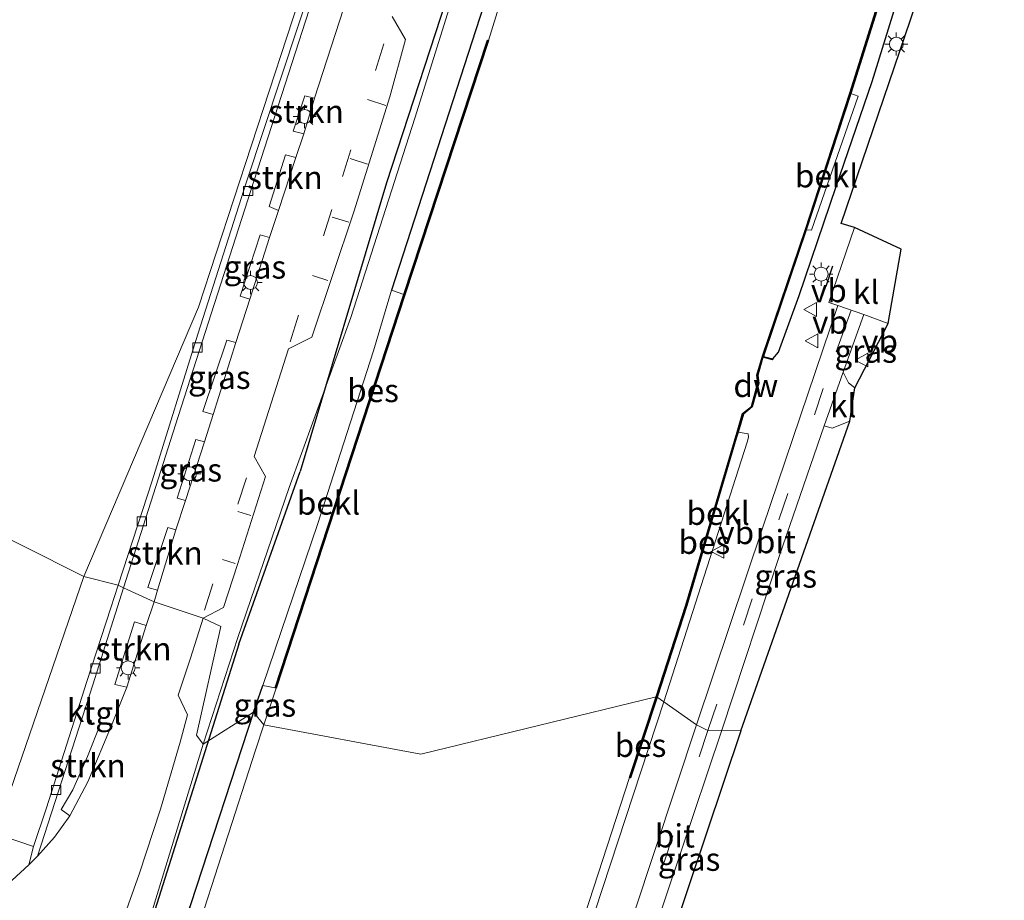
# Model space of a CAD drawing. Units: metres. Extents: x 111658 to 113626, y 537500 to 543750.
# Drawn here: x 112131 to 112238, y 538708 to 538803 of the extents above; entities that cross this region are included whole.
import ezdxf
from ezdxf.enums import TextEntityAlignment as Align

# ---------------------------------------------------------------- set-up
doc = ezdxf.new("R2010")
doc.units = ezdxf.units.M
doc.linetypes.add('VW-3-9_STREEP', pattern=[12, 3, -9])
doc.layers.get('0').update_dxf_attribs({"lineweight": 25})
for name, color, linetype in [('B-ME-GC-DAMWAND-GV-B6', 10, 'Continuous'), ('B-ME-GR-BOMENRIJ-L-B1', 10, 'Continuous'), ('B-ME-GW-INSTEEKWATERGANG-L-B1', 10, 'Continuous'), ('B-ME-IE-TERREINAFSCHEIDING-SCHRIKHEK-L-B1', 10, 'Continuous'), ('B-ME-KG-KADASTRAAL-OPNAMEDTMGRENS-L-B1', 10, 'Continuous'), ('B-ME-OB-BESCHOEIING-GV-B6', 10, 'Continuous')]:
    doc.layers.add(name, color=color, linetype=linetype)
for name, color, linetype, lineweight in [('B-ME-GR-STRUIKEN-GV-B6', 93, 'Continuous', 18), ('B-ME-GW-KRUINLIJN-L-B1', 93, 'Continuous', 18), ('B-ME-IE-GRASLAND-GV-B6', 93, 'Continuous', 18), ('B-ME-IE-GRONDWERKLIJN-GROND_INGERICHT-GV-B6', 253, 'Continuous', 18), ('B-ME-IE-GRONDWERKLIJN-GROND_NIETINGERICHT-GV-B6', 253, 'Continuous', 18), ('B-ME-IE-HULPGEOMETRIE-L-B1', 53, 'Continuous', 18), ('B-ME-IE-MEUBILAIR_WEGMEUBILAIR-LICHTMAST-S-B1', 8, 'Continuous', 18), ('B-ME-IE-TERREINAFSCHEIDING-DOORGANG-L-B1', 8, 'IE-TERREINAFSCHEIDING-KUNSTMATIG-OPEN', 18), ('B-ME-OB-BEKLEDING-GV-B6', 253, 'Continuous', 18), ('B-ME-OB-WATERLIJN-L-B1', 133, 'OB-WATERLIJN', 18), ('B-ME-OG-WATER-GV-B6', 153, 'Continuous', 18), ('B-ME-VH-VERH_SOORT-BITUMEN-GV-B6', 8, 'IE-TERREINAFSCHEIDING-NATUURLIJK-HOUTWAL', 18), ('B-ME-VH-VERH_SOORT-KLINKERS-GV-B6', 8, 'IE-TERREINAFSCHEIDING-NATUURLIJK-HOUTWAL', 18), ('B-ME-VH-VERH_SOORT-TEGELS-GV-B6', 8, 'Continuous', 18), ('B-ME-VV-KOLK-S-B1', 8, 'Continuous', 18), ('B-ME-VW-MARKERING-39STREEP-015-L-B1', 255, 'VW-3-9_STREEP', 18), ('B-ME-VW-MARKERING-STREEP-015-L-B1', 7, 'Continuous', 18), ('B-ME-VW-MEUBILAIR_WEGMEUBILAIR-VERKEERSBORD-S-B1', 8, 'Continuous', 18)]:
    doc.layers.add(name, color=color, linetype=linetype, lineweight=lineweight)
doc.styles.add('NLCS-ISO', font='NLCS-ISO.TTF')
doc.linetypes.add('IE-TERREINAFSCHEIDING-KUNSTMATIG-OPEN', pattern='A,7,-1.5,[67,NLCS.SHX,S=0.75,R=0,X=0,Y=0],-1.5', length=10)
doc.linetypes.add('IE-TERREINAFSCHEIDING-NATUURLIJK-HOUTWAL', pattern='A,7,-1.5,[67,NLCS.SHX,S=0.75,R=45,X=0,Y=0],-1.5,7,-1.5,[70,NLCS.SHX,S=0.75,R=0,X=0,Y=0],-1.5', length=20)
doc.linetypes.add('OB-WATERLIJN', pattern='A,10,[32,NLCS.SHX,S=2,R=0,X=0,Y=0],-12', length=22)

# ---------------------------------------------------------------- blocks, each defined once
blk = doc.blocks.new('lantaarnpaal')
for p, q in [((0, 0.75), (0, 1.25)), ((-0.75, 0), (-1.25, 0)), ((-0.88, 0.88), (-0.53, 0.53)), ((0.53, 0.53), (0.88, 0.88)), ((0.75, 0), (1.25, 0)), ((-0.53, -0.53), (-0.88, -0.88)), ((0, -0.75), (0, -1.25)), ((0.53, -0.53), (0.88, -0.88))]:
    blk.add_line(p, q)
blk.add_circle((0, 0), 0.75)
blk = doc.blocks.new('kolk')
blk.add_lwpolyline([(-0.5, -0.5), (0.5, -0.5), (0.5, 0.5), (-0.5, 0.5)], close=True)
blk = doc.blocks.new('verkeersbord')
for p, q in [((0, 0.75), (-0.75, -0.625)), ((0.75, -0.625), (0, 0.75)), ((-0.75, -0.625), (0.75, -0.625))]:
    blk.add_line(p, q)

msp = doc.modelspace()

# ---------------------------------------------------------------- linework, layer by layer
at = {"layer": 'B-ME-GC-DAMWAND-GV-B6'}
msp.add_polyline3d([(112211.765, 538766.434, -0.374), (112212.759, 538766.161, 0.231), (112212.733, 538766.065, 0.231), (112211.701, 538766.346, 0.149), (112211.127, 538764.408, 0.148), (112211.236, 538763.563, 0.148), (112210.547, 538760.989, 0.148), (112209.589, 538760.206, 0.148), (112209.008, 538758.253, 0.149), (112208.908, 538758.272, -0.457), (112209.502, 538760.264, -0.457), (112210.459, 538761.046, -0.465), (112211.134, 538763.57, -0.461), (112211.025, 538764.416, -0.457), (112211.636, 538766.469, -0.453), (112211.765, 538766.434, -0.374)], dxfattribs=at)
at = {"layer": 'B-ME-GR-BOMENRIJ-L-B1'}
for q in [(112161.7, 538754.022, 0.85), (112139.847, 538687.233, 0.971)]:
    msp.add_line((112155.086, 538735.342, 0.95), q, dxfattribs=at)
msp.add_polyline3d([(112232.745, 538978.424, 1.477), (112225.751, 538956.824, 1.407), (112221.265, 538941.746, 1.304), (112207.627, 538899.77, 1.126), (112203.111, 538885.388, 1.122), (112201.639, 538879.091, 0.97), (112194.133, 538856.867, 0.974), (112187.173, 538834.629, 0.937), (112178.637, 538808.473, 0.92), (112171.024, 538785.188, 0.957), (112161.7, 538754.022, 0.85)], dxfattribs=at)
at = {"layer": 'B-ME-GR-STRUIKEN-GV-B6'}
for points in [[(112163.237, 538794.336, 1.23), (112162.092, 538790.469, 1.221), (112160.935, 538790.787, 1.23), (112162.21, 538794.581, 1.23), (112163.237, 538794.336, 1.23)], [(112161.224, 538787.912, 1.234), (112159.37, 538782.184, 1.217), (112158.345, 538782.625, 1.234), (112160.11, 538788.21, 1.234), (112161.224, 538787.912, 1.234)], [(112148.264, 538747.72, 1.23), (112146.301, 538741.183, 1.261), (112145.242, 538741.46, 1.23), (112147.394, 538747.953, 1.23), (112148.264, 538747.72, 1.23)], [(112145.044, 538737.384, 1.279), (112142.968, 538730.705, 1.336), (112141.686, 538730.989, 1.311), (112143.813, 538737.78, 1.279), (112145.044, 538737.384, 1.279)], [(112141.369, 538726.746, 1.315), (112138.76, 538720.475, 1.319), (112136.815, 538716.814, 1.287), (112135.873, 538717.498, 1.259), (112137.137, 538719.605, 1.271), (112138.736, 538723.218, 1.271), (112140.133, 538726.761, 1.263), (112141.369, 538726.746, 1.315)]]:
    msp.add_polyline3d(points, dxfattribs=at)
at = {"layer": 'B-ME-GW-INSTEEKWATERGANG-L-B1'}
msp.add_line((112156.662, 538727.997, 0.257), (112157.68, 538730.884, 0.285), dxfattribs=at)
for points in [[(112217.968, 538914.453, 0.351), (112211.214, 538892.91, 0.243), (112198.355, 538853.95, 0.437), (112195.723, 538846.756, 0.45), (112192.698, 538838.953, 0.45), (112191.907, 538836.922, 0.47), (112190.268, 538831.624, 0.26), (112186.787, 538822.061, 0.305), (112185.351, 538815.618, 0.314), (112181.508, 538804.263, 0.367), (112171.551, 538773.582, 0.338)], [(112212.759, 538766.161, 0.231), (112213.361, 538766.895, 0.276), (112215.619, 538773.018, 0.347), (112219.609, 538784.796, 0.375), (112223.484, 538796.142, 0.532), (112230.861, 538819.862, 0.388), (112237.741, 538840.237, 0.437), (112242.238, 538854.373, 0.355), (112247.439, 538869.273, 0.458), (112251.948, 538883.422, 0.569)], [(112156.662, 538727.997, 0.257), (112149.86, 538707.205, 0.394), (112139.556, 538673.549, 0.2), (112137.707, 538668.028, 0.17)]]:
    msp.add_polyline3d(points, dxfattribs=at)
at = {"layer": 'B-ME-GW-KRUINLIJN-L-B1'}
for points in [[(112265.612, 539070.381, 1.502), (112258.751, 539050.265, 1.304), (112249.691, 539023.89, 1.362), (112244.101, 539005.523, 1.366), (112237.065, 538984.147, 1.258), (112224.527, 538947.851, 1.258), (112216.635, 538924.431, 1.118), (112200.59, 538874.014, 0.945), (112190.869, 538844.258, 0.986), (112183.149, 538821.185, 0.825), (112174.073, 538792.192, 0.937), (112167.159, 538770.643, 0.871), (112160.525, 538752.264, 0.85), (112154.978, 538736.09, 1.007), (112151.201, 538724.555, 0.924)], [(112151.201, 538724.555, 0.924), (112144.765, 538703.477, 0.813), (112138.525, 538685.74, 1.015), (112137.015, 538681.475, 1.015), (112136.249, 538675.854, 0.767)]]:
    msp.add_polyline3d(points, dxfattribs=at)
at = {"layer": 'B-ME-IE-GRASLAND-GV-B6'}
for points in [[(112151.201, 538724.555, 0.924), (112154.978, 538736.09, 1.007), (112160.525, 538752.264, 0.85), (112167.159, 538770.643, 0.871), (112174.073, 538792.192, 0.937), (112183.149, 538821.185, 0.825), (112190.869, 538844.258, 0.986), (112200.59, 538874.014, 0.945), (112216.635, 538924.431, 1.118)], [(112216.635, 538924.431, 1.118), (112200.59, 538874.014, 0.945), (112190.869, 538844.258, 0.986), (112183.149, 538821.185, 0.825), (112174.073, 538792.192, 0.937), (112167.159, 538770.643, 0.871), (112160.525, 538752.264, 0.85), (112154.978, 538736.09, 1.007), (112151.201, 538724.555, 0.924)], [(112171.551, 538773.582, 0.338), (112181.508, 538804.263, 0.367), (112185.351, 538815.618, 0.314), (112186.787, 538822.061, 0.305), (112190.268, 538831.624, 0.26), (112191.907, 538836.922, 0.47), (112192.698, 538838.953, 0.45), (112195.723, 538846.756, 0.45), (112198.355, 538853.95, 0.437), (112211.214, 538892.91, 0.243), (112217.968, 538914.453, 0.351), (112219.499, 538914.108, -0.245), (112208.867, 538881.169, -0.245), (112198.439, 538849.879, -0.245), (112194.232, 538837.911, -0.245), (112194.326, 538837.878, -0.449), (112193.365, 538835.346, -0.449), (112191.629, 538830.069, -0.449), (112188.169, 538820.339, -0.502), (112185.677, 538812.356, -0.502), (112182.03, 538800.579, -0.61), (112181.935, 538800.61, -0.245), (112172.895, 538773.137, -0.245), (112171.551, 538773.582, 0.338)], [(112211.214, 538892.91, 0.243), (112198.355, 538853.95, 0.437), (112195.723, 538846.756, 0.45), (112192.698, 538838.953, 0.45), (112191.907, 538836.922, 0.47), (112190.268, 538831.624, 0.26), (112186.787, 538822.061, 0.305), (112185.351, 538815.618, 0.314), (112181.508, 538804.263, 0.367), (112171.551, 538773.582, 0.338), (112169.632, 538767.043, 0.301), (112163.563, 538748.283, 0.248), (112157.68, 538730.884, 0.285), (112156.662, 538727.997, 0.257), (112151.201, 538724.555, 0.924)], [(112251.948, 538883.422, 0.569), (112247.439, 538869.273, 0.458), (112242.238, 538854.373, 0.355), (112237.741, 538840.237, 0.437), (112230.861, 538819.862, 0.388), (112223.484, 538796.142, 0.532), (112219.609, 538784.796, 0.375), (112215.619, 538773.018, 0.347), (112213.361, 538766.895, 0.276), (112212.759, 538766.161, 0.231), (112211.765, 538766.434, -0.374), (112211.859, 538766.796, -0.309), (112216.374, 538780.129, -0.309), (112216.955, 538780.063, 0.004), (112221.976, 538794.563, 0.001), (112221.195, 538794.829, -0.309), (112225.797, 538809.537, -0.309), (112239.45, 538850.752, -0.309), (112250.075, 538882.687, -0.309), (112250.839, 538882.348, 0.134), (112251.507, 538884.57, 0.268), (112251.948, 538883.422, 0.569)], [(112232.816, 538818.077, 0.697), (112220.14, 538780.795, 0.656), (112221.586, 538780.382, 0.677), (112218.822, 538772.246, 0.722), (112219.794, 538771.924, 0.714), (112211.668, 538748.002, 0.532), (112204.507, 538726.657, 0.496), (112200.991, 538729.107, 0.106), (112209.978, 538757.189, 0.165), (112210.125, 538757.726, 0.153), (112210.087, 538758.066, 0.144), (112209.008, 538758.253, 0.149), (112209.589, 538760.206, 0.148), (112210.547, 538760.989, 0.148), (112211.236, 538763.563, 0.148), (112211.127, 538764.408, 0.148), (112211.701, 538766.346, 0.149), (112212.733, 538766.065, 0.231), (112212.759, 538766.161, 0.231), (112213.361, 538766.895, 0.276), (112215.619, 538773.018, 0.347), (112219.609, 538784.796, 0.375), (112223.484, 538796.142, 0.532), (112230.861, 538819.862, 0.388)], [(112151.201, 538724.555, 0.924), (112150.484, 538725.506, 0.983), (112153.123, 538737.265, 1.096), (112151.204, 538738.162, 1.125), (112153.427, 538739.313, 1.126), (112154.913, 538743.959, 1.123), (112157.957, 538753.478, 1.118), (112156.733, 538755.627, 1.143), (112160.428, 538767.247, 1.135), (112162.952, 538768.508, 1.085), (112167.511, 538782.057, 1.048), (112171.383, 538794.464, 1.085), (112173.067, 538800.685, 1.065), (112171.635, 538803.177, 1.077)], [(112158.386, 538779.295, 1.217), (112156.251, 538772.631, 1.209), (112155.226, 538772.958, 1.217), (112157.391, 538779.559, 1.217), (112158.386, 538779.295, 1.217)], [(112221.639, 538763.037, 0.701), (112220.952, 538763.581, 0.677), (112220.378, 538764.75, 0.677), (112222.597, 538770.971, 0.767), (112225.226, 538769.995, 0.755), (112221.639, 538763.037, 0.701)], [(112154.736, 538767.927, 1.205), (112152.313, 538760.178, 1.184), (112151.194, 538760.475, 1.205), (112153.767, 538768.18, 1.205), (112154.736, 538767.927, 1.205)], [(112207.245, 538726.051, 0.536), (112213.483, 538744.926, 0.549), (112218.321, 538758.954, 0.602), (112219.166, 538758.683, 0.635), (112221.077, 538759.437, 0.619), (112209.309, 538725.976, 0.565), (112207.245, 538726.051, 0.536)], [(112151.355, 538757.213, 1.184), (112149.306, 538750.884, 1.184), (112148.4, 538751.127, 1.184), (112150.428, 538757.462, 1.184), (112151.355, 538757.213, 1.184)], [(112141.258, 538701.896, 1.015), (112144.312, 538710.514, 0.999), (112146.592, 538717.535, 1.052), (112148.737, 538724.753, 1.048), (112149.527, 538727.729, 1.088), (112148.525, 538729.835, 1.121), (112149.863, 538733.846, 1.125), (112151.204, 538738.162, 1.125), (112153.123, 538737.265, 1.096), (112150.484, 538725.506, 0.983), (112151.201, 538724.555, 0.924), (112144.765, 538703.477, 0.813)], [(112101.601, 538689.651, 1.291), (112104.433, 538714.133, 0.614), (112105.045, 538733.176, 0.378), (112107.041, 538733.152, 0.403), (112105.511, 538725.523, 0.492), (112105.326, 538714.687, 0.52), (112111.905, 538712.087, 0.614), (112124.422, 538716.139, 0.889), (112128.079, 538715.122, 1.072), (112132.899, 538713.506, 1.177), (112132.381, 538711.515, 1.229), (112130.566, 538709.859, 1.222), (112128.836, 538708.671, 1.255), (112127.936, 538708.211, 1.222), (112123.757, 538707.805, 1.222), (112119.24, 538707.267, 1.23)], [(112159.009, 538730.626, -0.245), (112159.104, 538730.595, -0.614), (112157.785, 538726.647, -0.615), (112156.662, 538727.997, 0.257), (112157.68, 538730.884, 0.285), (112159.009, 538730.626, -0.245)], [(112204.507, 538726.657, 0.496), (112195.503, 538699.493, 0.472), (112194.28, 538699.889, 0.415), (112173.074, 538636.685, 0.354), (112148.875, 538565.909, 0.415), (112123.485, 538492.872, 0.338), (112090.154, 538399.767, 0.33), (112076.45, 538361.603, 0.379), (112074.192, 538362.135, 0.243), (112082.046, 538384.235, 0.106), (112091.443, 538410.861, 0.046), (112106.898, 538454.284, 0.078), (112118.622, 538486.554, 0.208), (112132.113, 538524.579, 0.09), (112143.944, 538558.273, 0.123), (112153.325, 538585.207, 0.127), (112160.224, 538605.921, 0.127), (112170.732, 538636.365, 0.208), (112175.218, 538649.956, 0.163), (112180.964, 538668.297, 0.135), (112185.906, 538683.49, 0.106), (112193.556, 538706.562, 0.074), (112200.991, 538729.107, 0.106), (112204.507, 538726.657, 0.496)], [(112120.099, 538616.082, 0.208), (112124.892, 538630.117, 0.184), (112131.588, 538650.368, 0.232), (112136.075, 538663.404, 0.212), (112137.707, 538668.028, 0.17), (112139.556, 538673.549, 0.2), (112149.86, 538707.205, 0.394), (112156.662, 538727.997, 0.257), (112157.785, 538726.647, -0.615)], [(112156.662, 538727.997, 0.257), (112149.86, 538707.205, 0.394), (112138.731, 538680.521, 0.635), (112136.249, 538675.854, 0.767), (112137.015, 538681.475, 1.015), (112138.525, 538685.74, 1.015), (112144.765, 538703.477, 0.813), (112151.201, 538724.555, 0.924), (112156.662, 538727.997, 0.257)], [(112157.785, 538726.647, -0.615), (112156.867, 538723.901, -0.615), (112146.973, 538693.224, -0.615), (112140.36, 538672.564, -0.611), (112139.234, 538669.027, -0.615), (112130.405, 538643.701, -0.615), (112121.462, 538615.804, -0.615)], [(112207.245, 538726.051, 0.536), (112209.309, 538725.976, 0.565), (112199.981, 538698.185, 0.532), (112198.116, 538698.842, 0.536), (112207.245, 538726.051, 0.536)]]:
    msp.add_polyline3d(points, dxfattribs=at)
at = {"layer": 'B-ME-IE-GRONDWERKLIJN-GROND_INGERICHT-GV-B6'}
for points in [[(112191.742, 538896.804, 1.25), (112186.259, 538879.46, 1.197), (112179.791, 538859.166, 1.164), (112173.581, 538839.995, 1.11), (112168.297, 538823.443, 1.126), (112163.302, 538807.727, 1.106), (112155.903, 538785.291, 1.052), (112150.645, 538768.842, 1.081), (112145.713, 538753.012, 1.122), (112142.048, 538741.74, 1.121)], [(112142.048, 538741.74, 1.121), (112138.315, 538742.675, 1.21), (112150.718, 538771.776, 1.11), (112164.077, 538812.617, 1.11), (112174.962, 538846.539, 1.159), (112188.012, 538887.518, 1.188)], [(112142.048, 538741.74, 1.121), (112141.224, 538739.286, 1.153), (112138.634, 538731.33, 1.182), (112137.843, 538728.851, 1.186), (112134.241, 538717.552, 1.202), (112132.899, 538713.506, 1.177), (112128.079, 538715.122, 1.072), (112124.422, 538716.139, 0.889), (112111.905, 538712.087, 0.614), (112105.326, 538714.687, 0.52), (112105.511, 538725.523, 0.492), (112107.041, 538733.152, 0.403), (112108.312, 538747.903, 0.358), (112110.905, 538756.069, 0.328), (112111.495, 538756.13, 0.33), (112109.551, 538750.209, 0.297), (112107.519, 538732.28, 0.508), (112110.572, 538724.619, 0.557), (112129.957, 538718.324, 1.108), (112138.315, 538742.675, 1.21), (112142.048, 538741.74, 1.121)]]:
    msp.add_polyline3d(points, dxfattribs=at)
at = {"layer": 'B-ME-IE-GRONDWERKLIJN-GROND_NIETINGERICHT-GV-B6'}
for points in [[(112138.315, 538742.675, 1.21), (112111.495, 538756.13, 0.33), (112116.797, 538772.519, 0.334), (112116.549, 538773.404, 0.366), (112119.322, 538803.441, 0.359), (112122.681, 538825.06, 0.177), (112126.066, 538839.809, 0.219), (112127.354, 538849.242, 0.173), (112128.388, 538873.422, 0.347), (112129.468, 538907.8, 0.326)], [(112188.012, 538887.518, 1.188), (112174.962, 538846.539, 1.159), (112164.077, 538812.617, 1.11), (112150.718, 538771.776, 1.11), (112138.315, 538742.675, 1.21)], [(112138.315, 538742.675, 1.21), (112129.957, 538718.324, 1.108), (112110.572, 538724.619, 0.557), (112107.519, 538732.28, 0.508), (112109.551, 538750.209, 0.297), (112111.495, 538756.13, 0.33), (112138.315, 538742.675, 1.21)]]:
    msp.add_polyline3d(points, dxfattribs=at)
at = {"layer": 'B-ME-IE-HULPGEOMETRIE-L-B1'}
msp.add_polyline3d([(112209.309, 538725.976, 0.565), (112207.245, 538726.051, 0.536), (112205.755, 538726.029, 0.553), (112204.507, 538726.657, 0.496), (112200.991, 538729.107, 0.106), (112200.255, 538729.642, -0.304), (112200.16, 538729.673, -0.574), (112174.725, 538723.484, -0.578), (112157.785, 538726.647, -0.615), (112156.662, 538727.997, 0.257), (112151.201, 538724.555, 0.924), (112150.484, 538725.506, 0.983), (112153.123, 538737.265, 1.096), (112151.204, 538738.162, 1.125), (112145.92, 538739.913, 1.267), (112142.614, 538741.452, 1.137), (112142.048, 538741.74, 1.121), (112138.315, 538742.675, 1.21), (112111.495, 538756.13, 0.33)], dxfattribs=at)
at = {"layer": 'B-ME-IE-TERREINAFSCHEIDING-DOORGANG-L-B1'}
for p, q in [((112142.048, 538741.74, 1.121), (112141.224, 538739.286, 1.153)), ((112138.634, 538731.33, 1.182), (112137.843, 538728.851, 1.186)), ((112134.241, 538717.552, 1.202), (112132.899, 538713.506, 1.177))]:
    msp.add_line(p, q, dxfattribs=at)
at = {"layer": 'B-ME-IE-TERREINAFSCHEIDING-SCHRIKHEK-L-B1'}
msp.add_line((112218.533, 538774.038, 1.778), (112219.264, 538776.239, 1.778), dxfattribs=at)
at = {"layer": 'B-ME-KG-KADASTRAAL-OPNAMEDTMGRENS-L-B1'}
for points in [[(112209.309, 538725.976, 0.565), (112221.077, 538759.437, 0.619), (112221.639, 538763.037, 0.701), (112225.226, 538769.995, 0.755), (112226.622, 538778.036, 0.796), (112221.586, 538780.382, 0.677), (112220.14, 538780.795, 0.656), (112232.816, 538818.077, 0.697), (112245.922, 538858.209, 0.644), (112253.323, 538880.341, 0.697), (112257.465, 538892.27, 0.677), (112267.479, 538923.394, 0.71), (112283.495, 538972.793, 0.821), (112283.576, 538973.738, 0.817), (112299.948, 539023.846, 0.904), (112302.626, 539032.022, 0.838), (112303.187, 539031.881, 0.829), (112308.555, 539030.345, 0.953), (112309.72, 539030.036, 0.973), (112316.65, 539050.747, 0.949), (112325.363, 539059.171, 1.015)], [(112209.309, 538725.976, 0.565), (112199.981, 538698.185, 0.532), (112198.116, 538698.842, 0.536), (112196.89, 538699.365, 0.577), (112195.503, 538699.493, 0.472), (112194.28, 538699.889, 0.415), (112173.074, 538636.685, 0.354), (112148.875, 538565.909, 0.415), (112123.485, 538492.872, 0.338), (112090.154, 538399.767, 0.33), (112076.45, 538361.603, 0.379)]]:
    msp.add_polyline3d(points, dxfattribs=at)
at = {"layer": 'B-ME-OB-BEKLEDING-GV-B6'}
for points in [[(112216.374, 538780.129, -0.309), (112221.195, 538794.829, -0.309), (112221.976, 538794.563, 0.001), (112216.955, 538780.063, 0.004), (112216.374, 538780.129, -0.309)], [(112159.009, 538730.626, -0.245), (112157.68, 538730.884, 0.285), (112163.563, 538748.283, 0.248), (112169.632, 538767.043, 0.301), (112171.551, 538773.582, 0.338), (112172.895, 538773.137, -0.245), (112159.009, 538730.626, -0.245)], [(112209.008, 538758.253, 0.149), (112210.087, 538758.066, 0.144), (112210.125, 538757.726, 0.153), (112209.978, 538757.189, 0.165), (112200.991, 538729.107, 0.106), (112200.255, 538729.642, -0.304), (112203.457, 538739.548, -0.304), (112208.819, 538757.622, -0.304), (112209.008, 538758.253, 0.149)], [(112197.276, 538720.945, -0.574), (112197.371, 538720.914, -0.304), (112200.255, 538729.642, -0.304), (112200.991, 538729.107, 0.106), (112193.556, 538706.562, 0.074), (112185.906, 538683.49, 0.106), (112180.964, 538668.297, 0.135), (112175.218, 538649.956, 0.163), (112170.732, 538636.365, 0.208), (112160.224, 538605.921, 0.127), (112153.325, 538585.207, 0.127), (112143.944, 538558.273, 0.123), (112132.113, 538524.579, 0.09), (112118.622, 538486.554, 0.208), (112106.898, 538454.284, 0.078)], [(112097.266, 538430.156, -0.615), (112116.005, 538482.469, -0.598), (112130.485, 538523.042, -0.582), (112144.199, 538562.043, -0.586), (112150.166, 538579.419, -0.586), (112160.005, 538608.563, -0.586), (112167.688, 538631.01, -0.578), (112175.473, 538654.018, -0.574), (112181.886, 538673.976, -0.574), (112190.515, 538700.125, -0.574), (112197.276, 538720.945, -0.574)]]:
    msp.add_polyline3d(points, dxfattribs=at)
at = {"layer": 'B-ME-OB-BESCHOEIING-GV-B6'}
for points in [[(112250.951, 538885.878, -0.465), (112251.011, 538885.738, -0.309), (112250.075, 538882.687, -0.309), (112239.45, 538850.752, -0.309), (112225.797, 538809.537, -0.309), (112221.195, 538794.829, -0.309), (112216.374, 538780.129, -0.309), (112211.859, 538766.796, -0.309), (112211.765, 538766.434, -0.374), (112211.636, 538766.469, -0.453), (112216.279, 538780.161, -0.428), (112221.1, 538794.86, -0.428), (112225.702, 538809.568, -0.428), (112239.355, 538850.784, -0.428), (112249.98, 538882.717, -0.391), (112250.951, 538885.878, -0.465)], [(112159.009, 538730.626, -0.245), (112172.895, 538773.137, -0.245), (112181.935, 538800.61, -0.245), (112182.03, 538800.579, -0.61), (112172.99, 538773.106, -0.61), (112159.104, 538730.595, -0.614), (112159.009, 538730.626, -0.245)], [(112208.908, 538758.272, -0.457), (112209.008, 538758.253, 0.149), (112208.819, 538757.622, -0.304), (112203.457, 538739.548, -0.304), (112200.255, 538729.642, -0.304), (112200.16, 538729.673, -0.574), (112203.361, 538739.578, -0.523), (112208.908, 538758.272, -0.457)], [(112197.276, 538720.945, -0.574), (112200.16, 538729.673, -0.574), (112200.255, 538729.642, -0.304), (112197.371, 538720.914, -0.304), (112197.276, 538720.945, -0.574)]]:
    msp.add_polyline3d(points, dxfattribs=at)
at = {"layer": 'B-ME-OB-WATERLIJN-L-B1'}
for points in [[(112157.785, 538726.647, -0.615), (112159.104, 538730.595, -0.614), (112172.99, 538773.106, -0.61), (112182.03, 538800.579, -0.61), (112185.677, 538812.356, -0.502), (112188.169, 538820.339, -0.502), (112191.629, 538830.069, -0.449), (112193.365, 538835.346, -0.449), (112194.326, 538837.878, -0.449), (112198.534, 538849.847, -0.358), (112208.962, 538881.138, -0.358), (112219.594, 538914.077, -0.358), (112229.569, 538945.093, -0.358), (112229.558, 538946.01, -0.358), (112232.132, 538953.668, -0.358), (112241.694, 538983.83, -0.358), (112250.742, 539010.288, -0.358), (112259.132, 539036.005, -0.358), (112263.82, 539050.302, -0.358), (112265.463, 539055.518, -0.358), (112267.332, 539061.094, -0.358), (112271.179, 539071.325, -0.358)], [(112308.96, 539061.583, -0.333), (112300.454, 539035.97, -0.333), (112286.67, 538994.093, -0.391), (112273.553, 538954.315, -0.391), (112257.803, 538906.852, -0.391), (112254.314, 538895.966, -0.391), (112253.066, 538892.158, -0.428), (112250.951, 538885.878, -0.465), (112249.98, 538882.717, -0.391), (112239.355, 538850.784, -0.428), (112225.702, 538809.568, -0.428), (112221.1, 538794.86, -0.428), (112216.279, 538780.161, -0.428), (112211.636, 538766.469, -0.453), (112211.025, 538764.416, -0.457), (112211.134, 538763.57, -0.461), (112210.459, 538761.046, -0.465), (112209.502, 538760.264, -0.457), (112208.908, 538758.272, -0.457), (112203.361, 538739.578, -0.523), (112200.16, 538729.673, -0.574)], [(112200.16, 538729.673, -0.574), (112197.276, 538720.945, -0.574), (112190.515, 538700.125, -0.574), (112181.886, 538673.976, -0.574), (112175.473, 538654.018, -0.574), (112167.688, 538631.01, -0.578), (112160.005, 538608.563, -0.586), (112150.166, 538579.419, -0.586), (112144.199, 538562.043, -0.586), (112130.485, 538523.042, -0.582), (112116.005, 538482.469, -0.598), (112097.266, 538430.156, -0.615), (112081.082, 538384.603, -0.615)], [(112157.785, 538726.647, -0.615), (112156.867, 538723.901, -0.615), (112146.973, 538693.224, -0.615), (112140.36, 538672.564, -0.611), (112139.234, 538669.027, -0.615), (112130.405, 538643.701, -0.615), (112121.462, 538615.804, -0.615), (112111.533, 538585.4, -0.615), (112102.721, 538558.953, -0.615), (112093.252, 538533.34, -0.615), (112080.087, 538495.521, -0.615), (112071.408, 538471.477, -0.615), (112061.156, 538442.712, -0.615), (112047.742, 538405.337, -0.615), (112036.185, 538372.444, -0.614)]]:
    msp.add_polyline3d(points, dxfattribs=at)
at = {"layer": 'B-ME-OG-WATER-GV-B6'}
for points in [[(112159.104, 538730.595, -0.614), (112172.99, 538773.106, -0.61), (112182.03, 538800.579, -0.61), (112185.677, 538812.356, -0.502), (112188.169, 538820.339, -0.502), (112191.629, 538830.069, -0.449), (112193.365, 538835.346, -0.449), (112194.326, 538837.878, -0.449), (112198.534, 538849.847, -0.358), (112208.962, 538881.138, -0.358), (112219.594, 538914.077, -0.358)], [(112253.066, 538892.158, -0.428), (112250.951, 538885.878, -0.465), (112249.98, 538882.717, -0.391), (112239.355, 538850.784, -0.428), (112225.702, 538809.568, -0.428), (112221.1, 538794.86, -0.428), (112216.279, 538780.161, -0.428), (112211.636, 538766.469, -0.453), (112211.025, 538764.416, -0.457), (112211.134, 538763.57, -0.461), (112210.459, 538761.046, -0.465), (112209.502, 538760.264, -0.457), (112208.908, 538758.272, -0.457), (112203.361, 538739.578, -0.523), (112200.16, 538729.673, -0.574), (112174.725, 538723.484, -0.578), (112157.785, 538726.647, -0.615), (112159.104, 538730.595, -0.614)], [(112071.408, 538471.477, -0.615), (112080.087, 538495.521, -0.615), (112093.252, 538533.34, -0.615), (112102.721, 538558.953, -0.615), (112111.533, 538585.4, -0.615), (112121.462, 538615.804, -0.615), (112130.405, 538643.701, -0.615), (112139.234, 538669.027, -0.615), (112140.36, 538672.564, -0.611), (112146.973, 538693.224, -0.615), (112156.867, 538723.901, -0.615), (112157.785, 538726.647, -0.615), (112174.725, 538723.484, -0.578), (112200.16, 538729.673, -0.574), (112197.276, 538720.945, -0.574)], [(112197.276, 538720.945, -0.574), (112190.515, 538700.125, -0.574), (112181.886, 538673.976, -0.574), (112175.473, 538654.018, -0.574), (112167.688, 538631.01, -0.578), (112160.005, 538608.563, -0.586), (112150.166, 538579.419, -0.586), (112144.199, 538562.043, -0.586), (112130.485, 538523.042, -0.582), (112116.005, 538482.469, -0.598), (112097.266, 538430.156, -0.615)]]:
    msp.add_polyline3d(points, dxfattribs=at)
at = {"layer": 'B-ME-VH-VERH_SOORT-BITUMEN-GV-B6'}
for points in [[(112151.204, 538738.162, 1.125), (112145.92, 538739.913, 1.267), (112146.301, 538741.183, 1.261), (112148.264, 538747.72, 1.23), (112149.306, 538750.884, 1.184), (112151.355, 538757.213, 1.184), (112152.313, 538760.178, 1.184), (112154.736, 538767.927, 1.205), (112156.251, 538772.631, 1.209), (112158.386, 538779.295, 1.217), (112159.37, 538782.184, 1.217), (112161.224, 538787.912, 1.234), (112162.092, 538790.469, 1.221), (112163.237, 538794.336, 1.23), (112167.752, 538808.245, 1.23)], [(112171.635, 538803.177, 1.077), (112173.067, 538800.685, 1.065), (112171.383, 538794.464, 1.085), (112167.511, 538782.057, 1.048), (112162.952, 538768.508, 1.085), (112160.428, 538767.247, 1.135), (112156.733, 538755.627, 1.143), (112157.957, 538753.478, 1.118), (112154.913, 538743.959, 1.123), (112153.427, 538739.313, 1.126), (112151.204, 538738.162, 1.125)], [(112207.245, 538726.051, 0.536), (112205.755, 538726.029, 0.553), (112204.507, 538726.657, 0.496), (112211.668, 538748.002, 0.532), (112219.794, 538771.924, 0.714), (112222.597, 538770.971, 0.767), (112220.378, 538764.75, 0.677), (112218.321, 538758.954, 0.602), (112213.483, 538744.926, 0.549), (112207.245, 538726.051, 0.536)], [(112119.24, 538707.267, 1.23), (112123.757, 538707.805, 1.222), (112127.936, 538708.211, 1.222), (112128.836, 538708.671, 1.255), (112130.566, 538709.859, 1.222), (112132.381, 538711.515, 1.229), (112133.307, 538712.464, 1.153), (112135.154, 538714.492, 1.279), (112136.815, 538716.814, 1.287), (112138.76, 538720.475, 1.319), (112141.369, 538726.746, 1.315), (112142.968, 538730.705, 1.336), (112145.044, 538737.384, 1.279), (112145.92, 538739.913, 1.267), (112151.204, 538738.162, 1.125), (112149.863, 538733.846, 1.125), (112148.525, 538729.835, 1.121), (112149.527, 538727.729, 1.088), (112148.737, 538724.753, 1.048), (112146.592, 538717.535, 1.052), (112144.312, 538710.514, 0.999)], [(112207.245, 538726.051, 0.536), (112198.116, 538698.842, 0.536), (112196.89, 538699.365, 0.577), (112195.503, 538699.493, 0.472), (112204.507, 538726.657, 0.496), (112205.755, 538726.029, 0.553), (112207.245, 538726.051, 0.536)], [(112144.312, 538710.514, 0.999), (112141.258, 538701.896, 1.015)]]:
    msp.add_polyline3d(points, dxfattribs=at)
at = {"layer": 'B-ME-VH-VERH_SOORT-KLINKERS-GV-B6'}
for points in [[(112142.614, 538741.452, 1.137), (112142.048, 538741.74, 1.121), (112145.713, 538753.012, 1.122), (112150.645, 538768.842, 1.081), (112155.903, 538785.291, 1.052), (112163.302, 538807.727, 1.106), (112168.297, 538823.443, 1.126), (112173.581, 538839.995, 1.11), (112179.791, 538859.166, 1.164), (112186.259, 538879.46, 1.197), (112191.742, 538896.804, 1.25)], [(112190.646, 538891.045, 1.238), (112182.198, 538864.613, 1.176), (112174.372, 538840.373, 1.122), (112167.097, 538817.635, 1.11), (112156.381, 538784.377, 1.11), (112148.513, 538759.948, 1.106), (112142.614, 538741.452, 1.137)], [(112225.226, 538769.995, 0.755), (112222.597, 538770.971, 0.767), (112219.794, 538771.924, 0.714), (112218.822, 538772.246, 0.722), (112221.586, 538780.382, 0.677), (112226.622, 538778.036, 0.796), (112225.226, 538769.995, 0.755)], [(112221.077, 538759.437, 0.619), (112219.166, 538758.683, 0.635), (112218.321, 538758.954, 0.602), (112220.378, 538764.75, 0.677), (112220.952, 538763.581, 0.677), (112221.639, 538763.037, 0.701), (112221.077, 538759.437, 0.619)], [(112142.614, 538741.452, 1.137), (112139.31, 538730.969, 1.157), (112133.307, 538712.464, 1.153), (112132.381, 538711.515, 1.229), (112132.899, 538713.506, 1.177), (112134.241, 538717.552, 1.202), (112137.843, 538728.851, 1.186), (112138.634, 538731.33, 1.182), (112141.224, 538739.286, 1.153), (112142.048, 538741.74, 1.121), (112142.614, 538741.452, 1.137)]]:
    msp.add_polyline3d(points, dxfattribs=at)
at = {"layer": 'B-ME-VH-VERH_SOORT-TEGELS-GV-B6'}
for points in [[(112145.92, 538739.913, 1.267), (112142.614, 538741.452, 1.137), (112148.513, 538759.948, 1.106), (112156.381, 538784.377, 1.11), (112167.097, 538817.635, 1.11), (112174.372, 538840.373, 1.122), (112182.198, 538864.613, 1.176), (112190.646, 538891.045, 1.238)], [(112167.752, 538808.245, 1.23), (112163.237, 538794.336, 1.23), (112162.21, 538794.581, 1.23), (112160.935, 538790.787, 1.23), (112162.092, 538790.469, 1.221), (112161.224, 538787.912, 1.234), (112160.11, 538788.21, 1.234), (112158.345, 538782.625, 1.234), (112159.37, 538782.184, 1.217), (112158.386, 538779.295, 1.217), (112157.391, 538779.559, 1.217), (112155.226, 538772.958, 1.217), (112156.251, 538772.631, 1.209), (112154.736, 538767.927, 1.205), (112153.767, 538768.18, 1.205), (112151.194, 538760.475, 1.205), (112152.313, 538760.178, 1.184), (112151.355, 538757.213, 1.184), (112150.428, 538757.462, 1.184), (112148.4, 538751.127, 1.184), (112149.306, 538750.884, 1.184), (112148.264, 538747.72, 1.23), (112147.394, 538747.953, 1.23), (112145.242, 538741.46, 1.23), (112146.301, 538741.183, 1.261), (112145.92, 538739.913, 1.267)], [(112145.92, 538739.913, 1.267), (112145.044, 538737.384, 1.279), (112143.813, 538737.78, 1.279), (112141.686, 538730.989, 1.311), (112142.968, 538730.705, 1.336), (112141.369, 538726.746, 1.315), (112140.133, 538726.761, 1.263), (112138.736, 538723.218, 1.271), (112137.137, 538719.605, 1.271), (112135.873, 538717.498, 1.259), (112136.815, 538716.814, 1.287), (112135.154, 538714.492, 1.279), (112133.307, 538712.464, 1.153), (112139.31, 538730.969, 1.157), (112142.614, 538741.452, 1.137), (112145.92, 538739.913, 1.267)]]:
    msp.add_polyline3d(points, dxfattribs=at)
at = {"layer": 'B-ME-VW-MARKERING-39STREEP-015-L-B1'}
for p, q in [((112205.755, 538726.029, 0.553), (112218.243, 538763.056, 0.652)), ((112151.36, 538739.022, 1.176), (112156.414, 538754.999, 1.18)), ((112205.755, 538726.029, 0.553), (112196.89, 538699.365, 0.577))]:
    msp.add_line(p, q, dxfattribs=at)
msp.add_polyline3d([(112160.604, 538768.026, 1.151), (112166.258, 538785.876, 1.164), (112171.531, 538802.691, 1.164)], dxfattribs=at)
at = {"layer": 'B-ME-VW-MARKERING-STREEP-015-L-B1'}
for p, q in [((112170.955, 538793.529, 1.098), (112168.966, 538794.188, 1.135)), ((112168.954, 538787.225, 1.135), (112167.105, 538787.819, 1.176)), ((112166.952, 538780.95, 1.081), (112165.138, 538781.482, 1.172)), ((112164.672, 538774.648, 1.093), (112163.039, 538775.173, 1.147)), ((112221.214, 538771.441, 0.741), (112219.602, 538766.919, 0.701)), ((112156.373, 538749.248, 1.121), (112154.972, 538749.674, 1.164)), ((112154.677, 538744.063, 1.128), (112153.314, 538744.517, 1.164))]:
    msp.add_line(p, q, dxfattribs=at)

# ---------------------------------------------------------------- block references
at = {"layer": 'B-ME-IE-MEUBILAIR_WEGMEUBILAIR-LICHTMAST-S-B1', "rotation": 90}
for p in [(112226.108, 538800.181, 0.792), (112162.183, 538792.361, 1.275), (112217.982, 538775.329, 0.767), (112156.34, 538774.421, 1.275), (112149.736, 538753.766, 1.275), (112143.113, 538732.794, 1.835)]:
    msp.add_blockref('lantaarnpaal', p, dxfattribs=at)
at = {"layer": 'B-ME-VV-KOLK-S-B1', "rotation": 90}
for p in [(112156.072, 538784.31, 1.081), (112150.607, 538767.409, 1.06), (112144.604, 538748.623, 1.118), (112139.573, 538732.726, 1.157), (112135.34, 538719.597, 1.153)]:
    msp.add_blockref('kolk', p, dxfattribs=at)
at = {"layer": 'B-ME-VW-MEUBILAIR_WEGMEUBILAIR-VERKEERSBORD-S-B1', "rotation": 90}
for p in [(112216.87, 538771.513, 1.502), (112217.007, 538768.115, 0.743), (112222.396, 538766.047, 0.879), (112206.859, 538745.379, 2.88)]:
    msp.add_blockref('verkeersbord', p, dxfattribs=at)

# ---------------------------------------------------------------- texts
at = {"layer": 'B-ME-GC-DAMWAND-GV-B6', "ltscale": 0.2, "style": 'NLCS-ISO'}
msp.add_text('dw', height=2.5, dxfattribs=at).set_placement((112210.9309, 538763.306), align=Align.MIDDLE_CENTER)
at = {"layer": 'B-ME-GR-STRUIKEN-GV-B6', "ltscale": 0.2, "style": 'NLCS-ISO'}
for p in [(112162.3422, 538792.9018), (112160.0546, 538785.7686), (112147.093, 538745.2072), (112143.711, 538734.8484), (112138.774, 538722.2329)]:
    msp.add_text('strkn', height=2.5, dxfattribs=at).set_placement(p, align=Align.MIDDLE_CENTER)
at = {"layer": 'B-ME-IE-GRASLAND-GV-B6', "ltscale": 0.2, "style": 'NLCS-ISO'}
for p in [(112156.806, 538776.095), (112222.802, 538767.004), (112152.965, 538764.179), (112149.8775, 538754.173), (112214.161, 538742.7065), (112157.883, 538728.7655), (112203.7125, 538712.118)]:
    msp.add_text('gras', height=2.5, dxfattribs=at).set_placement(p, align=Align.MIDDLE_CENTER)
at = {"layer": 'B-ME-OB-BEKLEDING-GV-B6', "ltscale": 0.2, "style": 'NLCS-ISO'}
for p in [(112218.5748, 538785.9426), (112164.7627, 538750.5973), (112206.8587, 538749.4896)]:
    msp.add_text('bekl', height=2.5, dxfattribs=at).set_placement(p, align=Align.MIDDLE_CENTER)
at = {"layer": 'B-ME-OB-BESCHOEIING-GV-B6', "ltscale": 0.2, "style": 'NLCS-ISO'}
for p in [(112169.5674, 538762.7541), (112205.3595, 538746.3575), (112198.4676, 538724.4238)]:
    msp.add_text('bes', height=2.5, dxfattribs=at).set_placement(p, align=Align.MIDDLE_CENTER)
at = {"layer": 'B-ME-VH-VERH_SOORT-BITUMEN-GV-B6', "ltscale": 0.2, "style": 'NLCS-ISO'}
for p in [(112213.0993, 538746.4315), (112202.1801, 538714.6411)]:
    msp.add_text('bit', height=2.5, dxfattribs=at).set_placement(p, align=Align.MIDDLE_CENTER)
at = {"layer": 'B-ME-VH-VERH_SOORT-KLINKERS-GV-B6', "ltscale": 0.2, "style": 'NLCS-ISO'}
for p in [(112222.839, 538773.3641), (112220.3729, 538761.1256), (112137.9195, 538728.1925)]:
    msp.add_text('kl', height=2.5, dxfattribs=at).set_placement(p, align=Align.MIDDLE_CENTER)
at = {"layer": 'B-ME-VH-VERH_SOORT-TEGELS-GV-B6', "ltscale": 0.2, "style": 'NLCS-ISO'}
msp.add_text('tgl', height=2.5, dxfattribs=at).set_placement((112140.3624, 538727.9189), align=Align.MIDDLE_CENTER)
at = {"layer": 'B-ME-VW-MEUBILAIR_WEGMEUBILAIR-VERKEERSBORD-S-B1', "ltscale": 0.2, "style": 'NLCS-ISO'}
for p in [(112216.87, 538771.513, 1.502), (112217.007, 538768.115, 0.743), (112222.396, 538766.047, 0.879), (112206.859, 538745.379, 2.88)]:
    msp.add_text('vb', height=2.5, dxfattribs=at).set_placement(p, align=Align.BOTTOM_LEFT)

doc.saveas('drawing.dxf')
